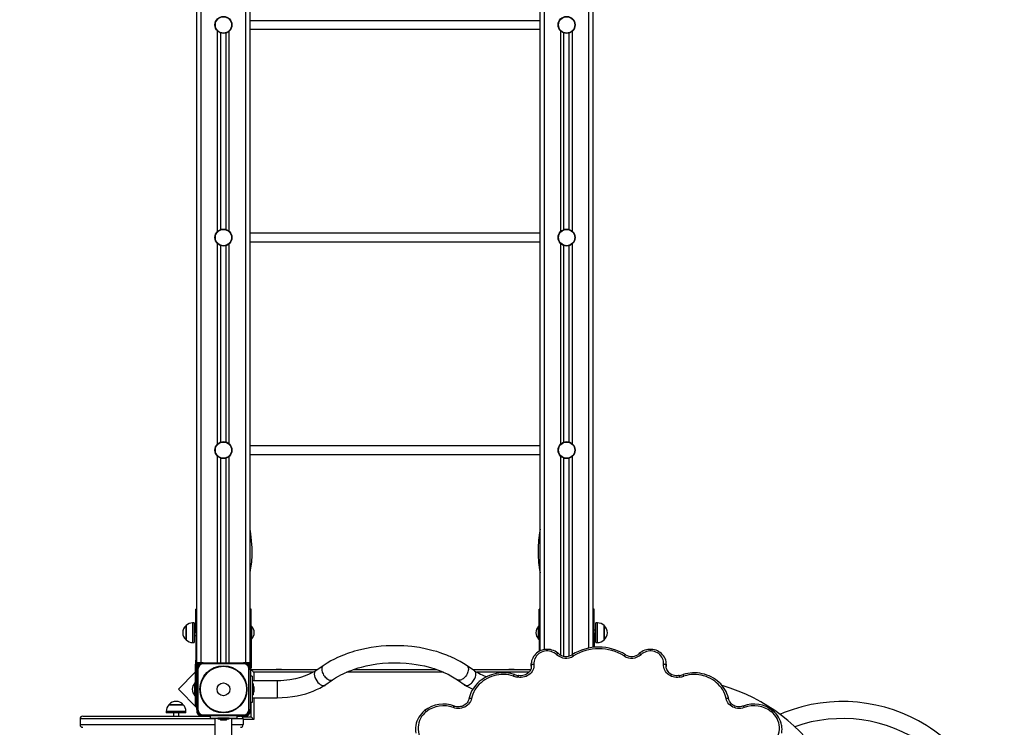
# Model space of a CAD drawing. Units: millimetres. Extents: x 3 to 179, y 12 to 161.
# Drawn here: x 123 to 141, y 69 to 82 of the extents above; entities that cross this region are included whole.
import ezdxf

# ---------------------------------------------------------------- set-up
doc = ezdxf.new("R2010")
doc.units = ezdxf.units.MM
doc.header["$PDSIZE"] = -1
doc.linetypes.add('SLD-Сплошная', pattern=[0])
doc.layers.add('ПРИМЕЧАНИЯ', color=7, linetype='SLD-Сплошная')
doc.styles.get("Standard").update_dxf_attribs({"font": 'isocpeui.ttf'})
doc.dimstyles.new('ISO-25', dxfattribs={"dimtxt": 2.5, "dimasz": 2.5, "dimexe": 1.25, "dimexo": 0.625, "dimtad": 1, "dimtxsty": 'Standard', "dimcen": 2.5, "dimadec": 0, "dimazin": 0, "dimtfac": 1, "dimtmove": 0, "dimatfit": 3, "dimfxl": 1, "dimarcsym": 0})

# ---------------------------------------------------------------- blocks, each defined once
blk = doc.blocks.new('*D36')
at = {"color": 0, "lineweight": -2, "transparency": 16777216}
for p, q in [((178.701, 90.777), (178.701, 12.404)), ((35.904, 89.747), (35.904, 12.404)), ((38.904, 13.404), (175.701, 13.404))]:
    blk.add_line(p, q, dxfattribs=at)
at = {"color": 0, "transparency": 16777216}
for points in [[(38.904, 13.904), (38.904, 12.904), (35.904, 13.404)], [(175.701, 13.904), (175.701, 12.904), (178.701, 13.404)]]:
    blk.add_solid(points, dxfattribs=at)
at = {"layer": 'Defpoints', "color": 0, "transparency": 16777216}
for p in [(178.701, 90.777), (35.904, 89.747), (178.701, 13.404)]:
    blk.add_point(p, dxfattribs=at)
at = {"color": 0, "transparency": 16777216, "insert": (107.302, 17.904), "char_height": 3, "attachment_point": 5}
blk.add_mtext('14280', dxfattribs=at)
blk = doc.blocks.new('*D37')
at = {"color": 0, "lineweight": -2, "transparency": 16777216}
for p, q in [((72.754, 161.055), (8.649, 161.055)), ((9.649, 42.549), (9.649, 158.055)), ((138.298, 39.549), (8.649, 39.549))]:
    blk.add_line(p, q, dxfattribs=at)
at = {"color": 0, "transparency": 16777216}
for points in [[(9.149, 158.055), (10.149, 158.055), (9.649, 161.055)], [(9.149, 42.549), (10.149, 42.549), (9.649, 39.549)]]:
    blk.add_solid(points, dxfattribs=at)
at = {"layer": 'Defpoints', "color": 0, "transparency": 16777216}
for p in [(9.649, 161.055), (72.754, 161.055), (138.298, 39.549)]:
    blk.add_point(p, dxfattribs=at)
at = {"color": 0, "transparency": 16777216, "insert": (5.149, 100.302), "char_height": 3, "attachment_point": 5, "rotation": 90}
blk.add_mtext('12151', dxfattribs=at)
blk = doc.blocks.new('*D41')
at = {"color": 0, "lineweight": -2, "transparency": 16777216}
for p, q in [((50.904, 90.988), (50.807, 25.828)), ((158.701, 90.827), (158.604, 25.668)), ((53.809, 26.824), (96.934, 26.76)), ((155.605, 26.672), (112.48, 26.736))]:
    blk.add_line(p, q, dxfattribs=at)
at = {"color": 0, "transparency": 16777216}
for points in [[(53.809, 27.324), (53.808, 26.324), (50.809, 26.828)], [(155.606, 27.172), (155.605, 26.172), (158.605, 26.668)]]:
    blk.add_solid(points, dxfattribs=at)
at = {"layer": 'Defpoints', "color": 0, "transparency": 16777216}
for p in [(50.904, 90.988), (158.701, 90.827), (158.605, 26.668)]:
    blk.add_point(p, dxfattribs=at)
at = {"color": 0, "transparency": 16777216, "insert": (104.707, 26.748), "char_height": 3, "attachment_point": 5}
blk.add_mtext('10780', dxfattribs=at)
blk = doc.blocks.new('*D42')
at = {"color": 0, "lineweight": -2, "transparency": 16777216}
for p, q in [((72.804, 141.055), (22.174, 141.055)), ((23.174, 138.055), (23.174, 58.564)), ((132.249, 55.564), (22.174, 55.564))]:
    blk.add_line(p, q, dxfattribs=at)
at = {"color": 0, "transparency": 16777216}
for points in [[(22.674, 138.055), (23.674, 138.055), (23.174, 141.055)], [(22.674, 58.564), (23.674, 58.564), (23.174, 55.564)]]:
    blk.add_solid(points, dxfattribs=at)
at = {"layer": 'Defpoints', "color": 0, "transparency": 16777216}
for p in [(72.804, 141.055), (23.174, 55.564), (132.249, 55.564)]:
    blk.add_point(p, dxfattribs=at)
at = {"color": 0, "transparency": 16777216, "insert": (18.674, 98.31), "char_height": 3, "attachment_point": 5, "rotation": 90}
blk.add_mtext('8549', dxfattribs=at)

msp = doc.modelspace()

# ---------------------------------------------------------------- linework, layer by layer
at = {"color": 251, "true_color": 0x636466}
msp.add_arc((138.045, 66.048), 26.5, 254.0779, 21.5394, dxfattribs=at)
at = {"layer": 'ПРИМЕЧАНИЯ'}
for p, q in [((125.894, 69.777), (125.894, 89.777)), ((125.974, 69.777), (125.974, 89.777)), ((126.814, 69.777), (126.814, 89.777)), ((126.894, 69.777), (126.894, 89.777)), ((132.354, 69.999), (132.354, 89.777)), ((132.434, 70.024), (132.434, 89.777)), ((133.274, 70.052), (133.274, 89.777)), ((133.354, 70.064), (133.354, 89.777)), ((132.354, 81.857), (126.894, 81.857)), ((126.284, 77.894), (126.284, 81.661)), ((126.344, 77.929), (126.344, 81.625)), ((126.444, 77.929), (126.444, 81.625)), ((126.504, 77.894), (126.504, 81.661)), ((126.894, 81.697), (132.354, 81.697)), ((132.744, 77.894), (132.744, 81.661)), ((132.804, 77.929), (132.804, 81.625)), ((132.904, 77.929), (132.904, 81.625)), ((132.964, 77.894), (132.964, 81.661))]:
    msp.add_line(p, q, dxfattribs=at)
at = {"layer": 'ПРИМЕЧАНИЯ', "color": 7, "true_color": 0xffffff}
for p, q in [((132.354, 77.857), (126.894, 77.857)), ((126.284, 73.894), (126.284, 77.661)), ((126.504, 73.894), (126.504, 77.661)), ((126.894, 77.697), (132.354, 77.697)), ((132.744, 73.894), (132.744, 77.661)), ((132.964, 73.894), (132.964, 77.661)), ((126.344, 73.929), (126.344, 77.625)), ((126.444, 73.929), (126.444, 77.625)), ((132.804, 73.929), (132.804, 77.625)), ((132.904, 73.929), (132.904, 77.625)), ((132.354, 73.857), (126.894, 73.857)), ((126.284, 69.777), (126.284, 73.661)), ((126.344, 69.777), (126.344, 73.625)), ((126.444, 69.777), (126.444, 73.625)), ((126.504, 69.777), (126.504, 73.661)), ((126.894, 73.697), (132.354, 73.697)), ((132.744, 69.918), (132.744, 73.661)), ((132.804, 69.898), (132.804, 73.625)), ((132.904, 69.904), (132.904, 73.625)), ((132.964, 69.933), (132.964, 73.661)), ((125.894, 70.787), (125.874, 70.787)), ((125.874, 70.337), (125.874, 70.787)), ((126.914, 70.787), (126.894, 70.787)), ((126.914, 70.337), (126.914, 70.787)), ((132.354, 70.787), (132.334, 70.787)), ((132.334, 70.337), (132.334, 70.787)), ((133.374, 70.787), (133.354, 70.787)), ((133.374, 70.337), (133.374, 70.787)), ((125.689, 70.414), (125.689, 70.476)), ((125.689, 70.476), (125.689, 70.209)), ((125.844, 70.528), (125.814, 70.528)), ((125.814, 70.528), (125.814, 70.156)), ((125.844, 70.528), (125.844, 70.156)), ((126.918, 70.462), (126.918, 70.462)), ((126.924, 70.462), (126.918, 70.462)), ((126.918, 70.462), (126.918, 70.222)), ((126.924, 70.462), (126.924, 70.222)), ((132.33, 70.462), (132.324, 70.462)), ((132.324, 70.427), (132.324, 70.462)), ((132.33, 70.462), (132.33, 70.462)), ((132.33, 70.427), (132.33, 70.462)), ((133.434, 70.528), (133.404, 70.528)), ((133.404, 70.474), (133.404, 70.528)), ((133.404, 70.156), (133.404, 70.474)), ((133.434, 70.474), (133.434, 70.528)), ((133.434, 70.156), (133.434, 70.474)), ((133.559, 70.476), (133.559, 70.209)), ((133.559, 70.437), (133.559, 70.476)), ((133.559, 70.209), (133.559, 70.437)), ((125.689, 70.209), (125.689, 70.414)), ((125.874, 70.392), (125.844, 70.392)), ((125.844, 70.292), (125.874, 70.292)), ((125.894, 70.337), (125.874, 70.337)), ((125.874, 70.337), (125.874, 69.827)), ((126.894, 70.337), (126.914, 70.337)), ((126.914, 70.337), (126.914, 69.827)), ((132.324, 70.222), (132.324, 70.427)), ((132.33, 70.222), (132.33, 70.427)), ((132.354, 70.337), (132.334, 70.337)), ((132.334, 70.337), (132.334, 69.989)), ((133.354, 70.337), (133.374, 70.337)), ((133.404, 70.392), (133.374, 70.392)), ((133.374, 70.337), (133.374, 70.066)), ((133.374, 70.292), (133.404, 70.292)), ((125.814, 70.156), (125.844, 70.156)), ((126.918, 70.222), (126.918, 70.222)), ((126.918, 70.222), (126.924, 70.222)), ((132.324, 70.222), (132.33, 70.222)), ((132.33, 70.222), (132.33, 70.222)), ((133.404, 70.156), (133.434, 70.156)), ((125.864, 69.737), (125.864, 68.981)), ((125.864, 69.737), (125.864, 69.737)), ((125.874, 69.677), (125.874, 69.827)), ((125.874, 69.827), (125.894, 69.827)), ((125.894, 69.777), (125.894, 69.697)), ((125.974, 69.777), (125.894, 69.777)), ((125.894, 69.697), (125.894, 69.657)), ((126.014, 69.777), (125.974, 69.777)), ((126.014, 69.777), (126.014, 69.757)), ((126.014, 69.777), (126.774, 69.777)), ((126.774, 69.757), (126.014, 69.757)), ((126.814, 69.777), (126.774, 69.777)), ((126.774, 69.757), (126.774, 69.777)), ((126.894, 69.777), (126.814, 69.777)), ((126.894, 69.827), (126.914, 69.827)), ((126.894, 69.697), (126.894, 69.777)), ((126.894, 69.657), (126.894, 69.697)), ((126.914, 69.827), (126.914, 69.677)), ((128.269, 69.72), (128.13, 69.625)), ((131.119, 69.625), (130.979, 69.72)), ((132.188, 69.749), (132.188, 69.706)), ((132.189, 69.727), (132.188, 69.703)), ((132.188, 69.706), (132.188, 69.703)), ((132.189, 69.713), (132.189, 69.727)), ((134.73, 69.746), (134.729, 69.727)), ((134.729, 69.727), (134.729, 69.713)), ((134.729, 69.727), (134.73, 69.706)), ((134.729, 69.684), (134.73, 69.706)), ((134.73, 69.706), (134.73, 69.749)), ((134.73, 69.749), (134.73, 69.746)), ((125.864, 69.597), (125.545, 69.278)), ((125.874, 69.677), (125.894, 69.677)), ((125.894, 68.897), (125.894, 69.657)), ((125.894, 69.657), (125.914, 69.657)), ((125.914, 69.657), (125.914, 68.897)), ((126.874, 69.657), (126.894, 69.657)), ((126.874, 68.897), (126.874, 69.657)), ((126.894, 69.677), (126.914, 69.677)), ((126.894, 69.657), (126.894, 68.897)), ((126.904, 69.616), (126.894, 69.626)), ((126.904, 69.572), (126.894, 69.572)), ((126.904, 69.527), (126.914, 69.647)), ((126.914, 69.647), (126.904, 69.647)), ((126.904, 69.647), (126.904, 69.527)), ((126.934, 69.527), (126.904, 69.527)), ((126.914, 69.647), (128.162, 69.647)), ((126.934, 69.527), (126.934, 69.027)), ((126.964, 69.597), (126.964, 69.437)), ((128.082, 69.597), (126.964, 69.597)), ((127.384, 69.652), (127.384, 69.652)), ((127.484, 69.652), (127.384, 69.652)), ((127.484, 69.652), (127.484, 69.652)), ((130.539, 69.597), (128.709, 69.597)), ((128.835, 69.647), (130.413, 69.647)), ((131.086, 69.647), (132.176, 69.647)), ((131.125, 69.483), (131.136, 69.511)), ((131.136, 69.511), (131.143, 69.538)), ((131.143, 69.538), (131.145, 69.563)), ((132.143, 69.597), (131.165, 69.597)), ((131.764, 69.652), (131.764, 69.652)), ((131.864, 69.652), (131.764, 69.652)), ((131.864, 69.652), (131.864, 69.652)), ((125.86, 69.397), (125.854, 69.397)), ((125.854, 69.362), (125.854, 69.397)), ((125.854, 69.157), (125.854, 69.362)), ((125.86, 69.397), (125.86, 69.397)), ((125.86, 69.362), (125.86, 69.397)), ((125.86, 69.157), (125.86, 69.362)), ((127.404, 69.437), (126.934, 69.437)), ((126.951, 69.384), (126.935, 69.384)), ((126.935, 69.384), (126.935, 69.277)), ((126.951, 69.277), (126.951, 69.384)), ((126.952, 69.383), (126.952, 69.277)), ((127.404, 69.437), (127.404, 69.117)), ((128.305, 69.358), (128.448, 69.455)), ((130.799, 69.455), (130.942, 69.358)), ((130.942, 69.358), (130.95, 69.354)), ((125.545, 69.278), (125.894, 68.929)), ((125.854, 69.157), (125.86, 69.157)), ((125.86, 69.157), (125.86, 69.157)), ((126.935, 69.277), (126.935, 69.171)), ((126.935, 69.171), (126.951, 69.171)), ((126.951, 69.171), (126.951, 69.277)), ((126.952, 69.277), (126.952, 69.172)), ((126.97, 69.242), (126.97, 69.312)), ((125.368, 68.987), (125.473, 68.987)), ((125.635, 68.987), (125.368, 68.987)), ((125.473, 68.987), (125.635, 68.987)), ((125.864, 68.981), (125.894, 68.981)), ((126.934, 69.027), (126.894, 69.027)), ((126.914, 68.757), (126.914, 69.027)), ((126.934, 69.117), (127.404, 69.117)), ((126.964, 69.117), (126.964, 68.707)), ((123.744, 68.772), (126.144, 68.772)), ((125.316, 68.862), (125.316, 68.832)), ((125.688, 68.862), (125.316, 68.862)), ((125.688, 68.832), (125.316, 68.832)), ((125.452, 68.832), (125.452, 68.772)), ((125.552, 68.772), (125.552, 68.832)), ((125.688, 68.832), (125.688, 68.862)), ((125.894, 68.897), (125.894, 68.857)), ((125.894, 68.897), (125.914, 68.897)), ((125.974, 68.777), (126.014, 68.777)), ((126.014, 68.777), (126.014, 68.797)), ((126.014, 68.797), (126.774, 68.797)), ((126.774, 68.777), (126.014, 68.777)), ((126.045, 68.777), (126.05, 68.772)), ((126.099, 68.777), (126.099, 68.772)), ((126.144, 68.772), (126.144, 68.737)), ((126.644, 68.772), (126.714, 68.772)), ((126.644, 68.772), (126.644, 68.737)), ((126.774, 68.797), (126.774, 68.777)), ((126.774, 68.777), (126.814, 68.777)), ((126.874, 68.897), (126.894, 68.897)), ((126.894, 68.857), (126.894, 68.897)), ((123.694, 68.722), (123.694, 68.612)), ((126.234, 68.722), (123.694, 68.722)), ((123.694, 68.612), (126.234, 68.612)), ((126.144, 68.737), (126.644, 68.737)), ((126.234, 68.737), (126.234, 68.267)), ((126.287, 68.736), (126.287, 68.72)), ((126.498, 68.736), (126.287, 68.736)), ((126.287, 68.72), (126.498, 68.72)), ((126.497, 68.719), (126.288, 68.719)), ((126.359, 68.701), (126.386, 68.701)), ((126.386, 68.701), (126.429, 68.701)), ((126.499, 68.719), (126.497, 68.719)), ((126.5, 68.736), (126.498, 68.736)), ((126.498, 68.72), (126.5, 68.72)), ((126.5, 68.72), (126.5, 68.736)), ((126.554, 68.267), (126.554, 68.737)), ((126.764, 68.722), (126.554, 68.722)), ((126.554, 68.612), (126.764, 68.612)), ((126.75, 68.757), (126.914, 68.757)), ((126.764, 68.722), (126.764, 68.612)), ((126.964, 68.707), (126.764, 68.707))]:
    msp.add_line(p, q, dxfattribs=at)
at = {"layer": 'ПРИМЕЧАНИЯ', "color": 7, "true_color": 0xffffff, "flags": 128}
for points in [[(126.894, 71.471), (126.906, 71.527), (126.925, 71.67), (126.933, 71.804), (126.932, 71.938), (126.923, 72.072), (126.908, 72.202), (126.894, 72.293)], [(132.354, 72.292), (132.342, 72.22), (132.325, 72.081), (132.315, 71.94), (132.315, 71.798), (132.323, 71.663), (132.342, 71.528), (132.354, 71.471)], [(130.979, 69.72), (130.911, 69.764), (130.847, 69.801), (130.79, 69.832), (130.74, 69.857), (130.697, 69.878), (130.664, 69.892), (130.639, 69.903), (130.622, 69.91), (130.609, 69.915), (130.596, 69.921), (130.564, 69.933), (130.526, 69.947), (130.471, 69.966), (130.408, 69.986), (130.342, 70.004), (130.216, 70.035), (130.082, 70.061), (129.94, 70.081), (129.792, 70.093), (129.641, 70.098), (129.548, 70.097), (129.454, 70.093), (129.361, 70.086), (129.269, 70.076), (129.177, 70.063), (129.087, 70.047), (128.999, 70.028), (128.92, 70.008), (128.863, 69.993), (128.813, 69.977), (128.768, 69.963), (128.729, 69.949), (128.696, 69.937), (128.67, 69.927), (128.635, 69.914), (128.592, 69.896), (128.54, 69.873), (128.481, 69.844), (128.416, 69.81), (128.344, 69.768), (128.269, 69.72)], [(132.698, 69.949), (132.685, 69.96), (132.661, 69.978), (132.635, 69.993), (132.607, 70.006), (132.578, 70.016), (132.548, 70.023), (132.518, 70.027), (132.487, 70.029), (132.456, 70.027), (132.425, 70.023), (132.396, 70.015), (132.367, 70.005), (132.339, 69.992), (132.313, 69.976), (132.289, 69.958), (132.267, 69.938), (132.247, 69.916), (132.23, 69.892), (132.215, 69.866), (132.204, 69.839), (132.195, 69.812), (132.19, 69.783), (132.188, 69.761)], [(132.664, 69.931), (132.641, 69.95), (132.616, 69.966), (132.589, 69.979), (132.561, 69.988), (132.531, 69.995), (132.501, 69.998), (132.471, 69.998), (132.44, 69.994), (132.411, 69.987), (132.383, 69.977), (132.356, 69.964), (132.331, 69.948), (132.309, 69.929), (132.289, 69.908), (132.272, 69.884), (132.258, 69.859), (132.248, 69.833), (132.241, 69.806), (132.238, 69.778), (132.239, 69.75)], [(132.698, 69.949), (132.697, 69.949), (132.693, 69.95), (132.689, 69.949), (132.684, 69.946), (132.678, 69.942), (132.671, 69.937), (132.664, 69.931)], [(132.955, 69.927), (132.955, 69.927), (132.958, 69.927), (132.961, 69.925), (132.965, 69.922), (132.97, 69.917), (132.976, 69.911), (132.981, 69.904)], [(133.963, 69.927), (133.963, 69.927), (133.96, 69.927), (133.957, 69.925), (133.952, 69.922), (133.948, 69.917), (133.942, 69.911), (133.937, 69.904)], [(134.73, 69.746), (134.729, 69.771), (134.725, 69.8), (134.718, 69.828), (134.708, 69.855), (134.695, 69.881), (134.679, 69.905), (134.66, 69.928), (134.639, 69.949), (134.616, 69.968), (134.591, 69.985), (134.564, 69.999), (134.536, 70.011), (134.507, 70.02), (134.477, 70.026), (134.446, 70.028), (134.415, 70.029), (134.384, 70.026), (134.354, 70.02), (134.324, 70.011), (134.296, 69.999), (134.269, 69.985), (134.244, 69.968), (134.22, 69.949)], [(134.22, 69.949), (134.221, 69.949), (134.224, 69.95), (134.229, 69.949), (134.234, 69.946), (134.24, 69.942), (134.247, 69.937), (134.254, 69.931)], [(134.679, 69.75), (134.68, 69.778), (134.677, 69.806), (134.67, 69.833), (134.66, 69.859), (134.646, 69.884), (134.629, 69.908), (134.609, 69.929), (134.587, 69.948), (134.562, 69.964), (134.535, 69.977), (134.507, 69.987), (134.478, 69.994), (134.447, 69.998), (134.417, 69.998), (134.387, 69.995), (134.357, 69.988), (134.329, 69.979), (134.302, 69.966), (134.277, 69.95), (134.254, 69.931)], [(128.269, 69.72), (128.268, 69.719), (128.258, 69.71), (128.251, 69.698), (128.246, 69.684), (128.243, 69.667), (128.243, 69.649), (128.246, 69.629), (128.251, 69.609), (128.258, 69.587), (128.268, 69.566), (128.28, 69.546), (128.293, 69.526), (128.308, 69.508), (128.325, 69.491), (128.342, 69.477), (128.359, 69.465), (128.376, 69.456), (128.393, 69.45), (128.409, 69.446), (128.424, 69.446), (128.438, 69.45), (128.449, 69.455)], [(128.449, 69.455), (128.505, 69.492), (128.558, 69.523), (128.606, 69.548), (128.648, 69.57), (128.684, 69.587), (128.718, 69.601), (128.741, 69.611), (128.756, 69.617), (128.77, 69.623), (128.797, 69.634), (128.83, 69.646), (128.877, 69.662), (128.932, 69.679), (128.99, 69.696), (129.082, 69.719), (129.179, 69.738), (129.281, 69.755), (129.387, 69.767), (129.498, 69.775), (129.609, 69.778), (129.719, 69.776), (129.83, 69.77), (129.939, 69.758), (130.02, 69.747), (130.099, 69.733), (130.176, 69.716), (130.246, 69.699), (130.307, 69.682), (130.359, 69.666), (130.404, 69.651), (130.44, 69.637), (130.463, 69.629), (130.492, 69.617), (130.529, 69.602), (130.573, 69.582), (130.622, 69.559), (130.677, 69.53), (130.736, 69.496), (130.799, 69.455)], [(130.979, 69.72), (130.98, 69.719), (130.99, 69.71), (130.997, 69.698), (131.002, 69.684), (131.005, 69.667), (131.005, 69.649), (131.002, 69.629), (130.997, 69.608), (130.99, 69.587), (130.98, 69.566), (130.968, 69.546), (130.955, 69.526), (130.94, 69.508), (130.923, 69.491), (130.906, 69.477), (130.889, 69.465), (130.872, 69.456), (130.855, 69.45), (130.839, 69.446), (130.823, 69.447), (130.81, 69.45), (130.799, 69.455)], [(132.239, 69.75), (132.239, 69.721), (132.236, 69.693), (132.229, 69.665), (132.218, 69.639), (132.204, 69.613), (132.187, 69.59), (132.166, 69.568), (132.143, 69.55), (132.117, 69.534), (132.09, 69.521), (132.061, 69.511), (132.031, 69.504), (132, 69.501), (131.969, 69.502), (131.938, 69.506)], [(132.189, 69.713), (132.188, 69.693), (132.184, 69.671), (132.177, 69.649), (132.167, 69.628), (132.153, 69.609), (132.138, 69.591), (132.12, 69.575), (132.1, 69.562), (132.078, 69.55), (132.055, 69.542), (132.031, 69.536), (132.007, 69.532), (131.982, 69.532), (131.957, 69.534), (131.948, 69.536)], [(132.189, 69.727), (132.188, 69.757), (132.188, 69.761)], [(132.239, 69.75), (132.229, 69.749), (132.219, 69.747), (132.211, 69.744), (132.203, 69.741), (132.197, 69.738), (132.193, 69.734), (132.19, 69.73), (132.189, 69.727)], [(134.979, 69.506), (134.949, 69.502), (134.918, 69.501), (134.887, 69.504), (134.857, 69.511), (134.828, 69.521), (134.801, 69.534), (134.775, 69.55), (134.752, 69.568), (134.731, 69.59), (134.714, 69.613), (134.7, 69.639), (134.689, 69.665), (134.682, 69.693), (134.679, 69.721), (134.679, 69.75)], [(134.729, 69.727), (134.728, 69.73), (134.725, 69.734), (134.721, 69.738), (134.715, 69.741), (134.707, 69.744), (134.698, 69.747), (134.689, 69.749), (134.679, 69.75)], [(134.97, 69.536), (134.958, 69.534), (134.933, 69.532), (134.908, 69.532), (134.884, 69.536), (134.86, 69.542), (134.837, 69.551), (134.816, 69.563), (134.796, 69.577), (134.779, 69.592), (134.764, 69.61), (134.751, 69.629), (134.741, 69.65), (134.734, 69.671), (134.73, 69.693), (134.729, 69.713)], [(126.914, 69.647), (126.915, 69.647), (126.917, 69.644), (126.921, 69.641), (126.926, 69.636), (126.932, 69.629), (126.939, 69.622), (126.947, 69.614), (126.955, 69.606), (126.964, 69.597)], [(128.13, 69.625), (128.072, 69.592), (128.009, 69.56), (127.934, 69.53), (127.847, 69.5), (127.75, 69.475), (127.644, 69.455), (127.589, 69.448), (127.532, 69.442), (127.471, 69.439), (127.404, 69.437)], [(128.13, 69.625), (128.117, 69.613), (128.107, 69.591), (128.103, 69.563), (128.107, 69.531), (128.117, 69.497), (128.131, 69.465), (128.149, 69.437), (128.173, 69.406), (128.197, 69.384), (128.217, 69.369), (128.238, 69.358), (128.261, 69.351), (128.286, 69.35), (128.304, 69.356), (128.305, 69.358)], [(131.871, 69.555), (131.847, 69.562), (131.803, 69.572), (131.758, 69.58), (131.712, 69.585), (131.667, 69.586), (131.621, 69.585), (131.575, 69.581), (131.53, 69.574), (131.486, 69.565), (131.442, 69.552), (131.399, 69.536), (131.358, 69.518), (131.318, 69.498), (131.28, 69.474), (131.243, 69.449), (131.209, 69.421), (131.177, 69.39), (131.147, 69.358), (131.119, 69.324), (131.095, 69.289), (131.072, 69.252), (131.053, 69.213), (131.037, 69.174), (131.023, 69.133), (131.014, 69.094)], [(131.856, 69.527), (131.811, 69.539), (131.765, 69.548), (131.718, 69.554), (131.671, 69.556), (131.624, 69.555), (131.577, 69.551), (131.53, 69.543), (131.484, 69.532), (131.44, 69.518), (131.397, 69.501), (131.355, 69.48), (131.315, 69.457), (131.277, 69.431), (131.242, 69.402), (131.209, 69.371), (131.178, 69.338), (131.151, 69.303), (131.127, 69.265), (131.106, 69.227), (131.088, 69.186), (131.073, 69.145), (131.062, 69.103)], [(131.136, 69.605), (131.125, 69.62), (131.119, 69.625)], [(131.145, 69.563), (131.143, 69.586), (131.136, 69.605)], [(131.856, 69.527), (131.859, 69.535), (131.862, 69.542), (131.865, 69.547), (131.867, 69.552), (131.869, 69.554), (131.871, 69.555), (131.871, 69.555)], [(135.904, 69.094), (135.899, 69.116), (135.887, 69.157), (135.872, 69.197), (135.854, 69.236), (135.833, 69.273), (135.809, 69.31), (135.783, 69.344), (135.754, 69.377), (135.723, 69.408), (135.689, 69.437), (135.654, 69.463), (135.617, 69.488), (135.577, 69.51), (135.537, 69.529), (135.495, 69.545), (135.451, 69.559), (135.407, 69.57), (135.362, 69.579), (135.317, 69.584), (135.271, 69.586), (135.226, 69.586), (135.18, 69.582), (135.135, 69.576), (135.09, 69.567), (135.047, 69.555)], [(135.855, 69.103), (135.845, 69.145), (135.83, 69.186), (135.812, 69.227), (135.791, 69.265), (135.767, 69.303), (135.739, 69.338), (135.709, 69.371), (135.676, 69.402), (135.641, 69.431), (135.603, 69.457), (135.563, 69.48), (135.521, 69.501), (135.478, 69.518), (135.433, 69.532), (135.388, 69.543), (135.341, 69.551), (135.294, 69.555), (135.247, 69.556), (135.2, 69.554), (135.153, 69.548), (135.107, 69.539), (135.062, 69.527)], [(127.404, 69.117), (127.501, 69.12), (127.599, 69.127), (127.695, 69.139), (127.783, 69.155), (127.866, 69.173), (127.943, 69.195), (128.015, 69.218), (128.083, 69.244), (128.146, 69.271), (128.205, 69.3), (128.258, 69.329), (128.305, 69.358)], [(130.947, 69.347), (130.96, 69.341), (130.971, 69.34)], [(131.062, 69.103), (131.054, 69.075), (131.043, 69.048), (131.027, 69.022), (131.009, 68.999), (130.987, 68.978), (130.962, 68.96), (130.935, 68.944), (130.907, 68.932), (130.877, 68.923), (130.846, 68.918), (130.814, 68.917), (130.783, 68.919), (130.752, 68.925), (130.722, 68.934)], [(130.722, 68.934), (130.726, 68.942), (130.729, 68.949), (130.732, 68.955), (130.735, 68.959), (130.738, 68.961), (130.74, 68.961), (130.74, 68.961)], [(131.014, 69.094), (131.011, 69.083), (131.003, 69.062), (130.993, 69.041), (130.979, 69.022), (130.963, 69.005), (130.945, 68.989), (130.925, 68.976), (130.903, 68.965), (130.88, 68.956), (130.856, 68.951), (130.831, 68.948), (130.806, 68.948), (130.781, 68.95), (130.757, 68.956), (130.74, 68.961)], [(131.062, 69.103), (131.053, 69.104), (131.044, 69.105), (131.035, 69.104), (131.028, 69.103), (131.022, 69.101), (131.017, 69.099), (131.014, 69.096), (131.014, 69.094)], [(135.904, 69.094), (135.904, 69.096), (135.901, 69.099), (135.896, 69.101), (135.89, 69.103), (135.883, 69.104), (135.874, 69.105), (135.865, 69.104), (135.855, 69.103)], [(136.196, 68.934), (136.166, 68.925), (136.135, 68.919), (136.104, 68.917), (136.072, 68.918), (136.041, 68.923), (136.011, 68.932), (135.982, 68.944), (135.956, 68.96), (135.931, 68.978), (135.909, 68.999), (135.891, 69.022), (135.875, 69.048), (135.863, 69.075), (135.855, 69.103)], [(136.178, 68.961), (136.167, 68.958), (136.143, 68.951), (136.118, 68.948), (136.093, 68.947), (136.069, 68.95), (136.044, 68.955), (136.021, 68.962), (135.999, 68.972), (135.978, 68.985), (135.96, 69), (135.943, 69.016), (135.929, 69.035), (135.918, 69.055), (135.909, 69.076), (135.904, 69.094)], [(141.044, 66.047), (141.04, 66.201), (141.029, 66.351), (141.01, 66.497), (140.985, 66.637), (140.955, 66.773), (140.91, 66.935), (140.858, 67.088), (140.8, 67.233), (140.737, 67.37), (140.66, 67.515), (140.58, 67.65), (140.497, 67.774), (140.413, 67.887), (140.329, 67.991), (140.246, 68.085), (140.164, 68.17), (140.085, 68.246), (140.009, 68.314), (139.936, 68.376), (139.861, 68.434), (139.784, 68.491), (139.706, 68.545), (139.625, 68.597), (139.479, 68.682), (139.328, 68.759), (139.171, 68.828), (139.009, 68.888), (138.843, 68.939), (138.673, 68.981), (138.501, 69.012), (138.327, 69.034), (138.152, 69.045), (137.976, 69.047), (137.801, 69.038), (137.627, 69.018), (137.454, 68.989), (137.283, 68.949), (137.115, 68.9), (136.95, 68.841), (136.868, 68.806)], [(130.212, 68.856), (130.206, 68.863), (130.2, 68.868), (130.194, 68.872), (130.189, 68.875), (130.185, 68.876), (130.182, 68.876), (130.181, 68.876)], [(136.737, 68.876), (136.736, 68.876), (136.733, 68.876), (136.729, 68.875), (136.724, 68.872), (136.718, 68.868), (136.712, 68.863), (136.706, 68.856)], [(126.964, 68.707), (126.955, 68.716), (126.947, 68.724), (126.939, 68.732), (126.932, 68.739), (126.926, 68.746), (126.921, 68.751), (126.917, 68.754), (126.915, 68.757), (126.914, 68.757)]]:
    msp.add_lwpolyline(points, dxfattribs=at)
at = {"layer": 'ПРИМЕЧАНИЯ'}
for centre, radius in [((126.394, 81.777), 0.16), ((126.394, 81.777), 0.153), ((132.854, 81.777), 0.16), ((132.854, 81.777), 0.153)]:
    msp.add_circle(centre, radius, dxfattribs=at)
at = {"layer": 'ПРИМЕЧАНИЯ', "color": 7, "true_color": 0xffffff}
for centre, radius in [((126.394, 77.777), 0.16), ((126.394, 77.777), 0.153), ((132.854, 77.777), 0.16), ((132.854, 77.777), 0.153), ((126.394, 73.777), 0.16), ((126.394, 73.777), 0.153), ((132.854, 73.777), 0.16), ((132.854, 73.777), 0.153), ((126.394, 69.277), 0.443), ((126.394, 69.277), 0.434), ((126.394, 69.277), 0.12)]:
    msp.add_circle(centre, radius, dxfattribs=at)
for centre, radius, start, end in [((125.802, 70.342), 0.175, 130.3062, 229.6938), ((125.814, 70.353), 0.175, 90.0004, 135.565), ((126.799, 70.342), 0.173, 316.0912, 43.9088), ((132.449, 70.342), 0.173, 136.0917, 223.9087), ((133.434, 70.353), 0.175, 44.435, 89.9999), ((133.446, 70.342), 0.175, 310.3062, 49.6938), ((125.814, 70.331), 0.175, 224.4352, 270), ((133.459, 69.111), 0.959, 58.2698, 121.7302), ((133.434, 70.331), 0.175, 269.9998, 315.5645), ((132.841, 70.129), 0.265, 228.2673, 301.9067), ((132.841, 70.11), 0.216, 228.5105, 301.8145), ((133.459, 69.131), 0.909, 58.2856, 121.7144), ((134.077, 70.13), 0.266, 238.153, 311.6729), ((134.077, 70.11), 0.216, 238.1649, 311.5102), ((125.934, 69.737), 0.07, 148.9977, 180.0012), ((125.974, 69.697), 0.08, 90.0004, 180.0007), ((125.934, 69.737), 0.04, 90, 180), ((126.014, 69.657), 0.12, 90.0005, 180.0004), ((126.014, 69.657), 0.1, 90.0006, 180), ((126.774, 69.657), 0.12, 0, 89.9998), ((126.774, 69.657), 0.1, 0.0001, 90.0006), ((126.814, 69.697), 0.08, 359.9997, 89.9997), ((131.713, 70.592), 1.135, 238.4293, 251.4822), ((132.081, 70.252), 0.76, 252.7556, 259.1625), ((132.081, 70.233), 0.71, 252.7581, 259.1619), ((132.022, 69.496), 0.0846, 151.7958, 172.9242), ((134.836, 70.233), 0.71, 280.8387, 287.2405), ((134.895, 69.495), 0.0849, 7.1001, 28.1689), ((134.837, 70.252), 0.76, 280.8376, 287.2434), ((135.004, 69.514), 0.0589, 12.0423, 43.4225), ((125.979, 69.277), 0.173, 136.0911, 223.9085), ((126.935, 69.383), 0.001, 89.9779, 180.0348), ((126.951, 69.383), 0.001, 0, 90), ((126.922, 69.312), 0.0481, 359.9989, 51.2824), ((128.274, 69.397), 0.0575, 273.9826, 332.2566), ((130.974, 69.397), 0.0575, 207.187, 241.9752), ((131.636, 70.45), 1.294, 237.5606, 244.9393), ((130.975, 69.424), 0.0746, 250.0936, 296.3129), ((130.926, 69.538), 0.199, 294.4248, 318.2117), ((130.863, 69.601), 0.287, 317.1723, 335.7803), ((134.812, 66.048), 3.44, 351.212, 73.6476), ((126.935, 69.172), 0.001, 179.9904, 270.0221), ((126.951, 69.172), 0.001, 270.0376, 0.0096), ((126.922, 69.242), 0.0481, 308.718, 0), ((125.491, 68.862), 0.175, 134.4354, 180), ((125.502, 68.874), 0.175, 40.3062, 139.6938), ((125.513, 68.862), 0.175, 0.0002, 45.5649), ((130.536, 68.427), 0.572, 69.1028, 128.3447), ((130.536, 68.446), 0.522, 69.1031, 128.2777), ((136.382, 68.426), 0.572, 51.6891, 110.8633), ((136.145, 68.921), 0.0523, 15.0006, 51.1477), ((136.382, 68.446), 0.522, 51.7428, 110.8764), ((123.744, 68.722), 0.05, 90, 180), ((126.014, 68.897), 0.12, 179.9998, 269.9998), ((125.974, 68.857), 0.08, 179.9994, 269.9996), ((126.014, 68.897), 0.1, 179.9998, 270.0005), ((126.714, 68.722), 0.05, 0.0013, 89.9993), ((126.774, 68.897), 0.1, 270.0006, 359.9997), ((126.774, 68.897), 0.12, 270.0005, 0.0002), ((126.814, 68.857), 0.08, 270.0004, 0.0004), ((130.461, 68.52), 0.453, 128.2875, 170.2968), ((130.453, 68.545), 0.394, 127.7667, 226.9935), ((136.465, 68.545), 0.394, 313.0068, 52.233), ((136.455, 68.519), 0.454, 10.5587, 51.6331), ((123.744, 68.612), 0.05, 180.0005, 269.9998), ((126.288, 68.736), 0.001, 141.7124, 141.7887), ((126.288, 68.72), 0.001, 179.9556, 269.9528), ((126.359, 68.749), 0.0481, 218.718, 270), ((126.429, 68.749), 0.0481, 270, 321.282), ((126.499, 68.736), 0.001, 0.0599, 89.955), ((126.499, 68.72), 0.001, 270, 0), ((126.714, 68.612), 0.05, 270.0008, 359.9991), ((130.433, 68.525), 0.424, 170.2365, 189.5446), ((136.485, 68.525), 0.424, 349.7683, 10.5635), ((138.045, 66.048), 2.679, 359.9836, 109.5706)]:
    msp.add_arc(centre, radius, start, end, dxfattribs=at)

# ---------------------------------------------------------------- dimensions: what is measured, and where the dimension line sits
at = {"color": 251, "true_color": 0x636466}
dim = msp.add_linear_dim(base=(9.649, 161.055), p1=(138.298, 39.549), p2=(72.754, 161.055), angle=90, dimstyle='ISO-25', override={"dimtxt": 3, "dimasz": 3, "dimexe": 1, "dimexo": 0, "dimgap": 3, "dimtoh": 1, "dimdec": 0, "dimlfac": 100, "dimzin": 0, "dimadec": 2, "dimtdec": 3, "dimtzin": 0}, dxfattribs=at)
dim.commit()
dim.dimension.update_dxf_attribs({"geometry": '*D37', "text_midpoint": (9.649, 100.302), "dimtype": 160})
dim = msp.add_linear_dim(base=(23.174, 55.564), p1=(72.804, 141.055), p2=(132.249, 55.564), angle=90, dimstyle='ISO-25', override={"dimtxt": 3, "dimasz": 3, "dimexe": 1, "dimexo": 0, "dimgap": 3, "dimtih": 0, "dimtoh": 1, "dimdec": 0, "dimlfac": 100, "dimzin": 0, "dimadec": 2, "dimtdec": 3, "dimtzin": 0})
dim.commit()
dim.dimension.update_dxf_attribs({"geometry": '*D42', "text_midpoint": (18.674, 98.31)})
dim = msp.add_aligned_dim(p1=(50.904, 90.988), p2=(158.701, 90.827), distance=-64.16, dimstyle='ISO-25', override={"dimtxt": 3, "dimasz": 3, "dimexe": 1, "dimexo": 0, "dimgap": 3, "dimtih": 1, "dimtoh": 1, "dimdec": 0, "dimlfac": 100, "dimzin": 0, "dimadec": 2, "dimtdec": 3, "dimtzin": 0})
dim.commit()
dim.dimension.update_dxf_attribs({"geometry": '*D41', "text_midpoint": (104.707, 26.748)})
dim = msp.add_linear_dim(base=(178.701, 13.404), p1=(35.904, 89.747), p2=(178.701, 90.777), dimstyle='ISO-25', override={"dimtxt": 3, "dimasz": 3, "dimexe": 1, "dimexo": 0, "dimgap": 3, "dimtih": 1, "dimtoh": 1, "dimdec": 0, "dimlfac": 100, "dimzin": 0, "dimadec": 2, "dimtdec": 3, "dimtzin": 0}, dxfattribs=at)
dim.commit()
dim.dimension.update_dxf_attribs({"geometry": '*D36', "text_midpoint": (107.302, 17.904)})

doc.saveas('drawing.dxf')
